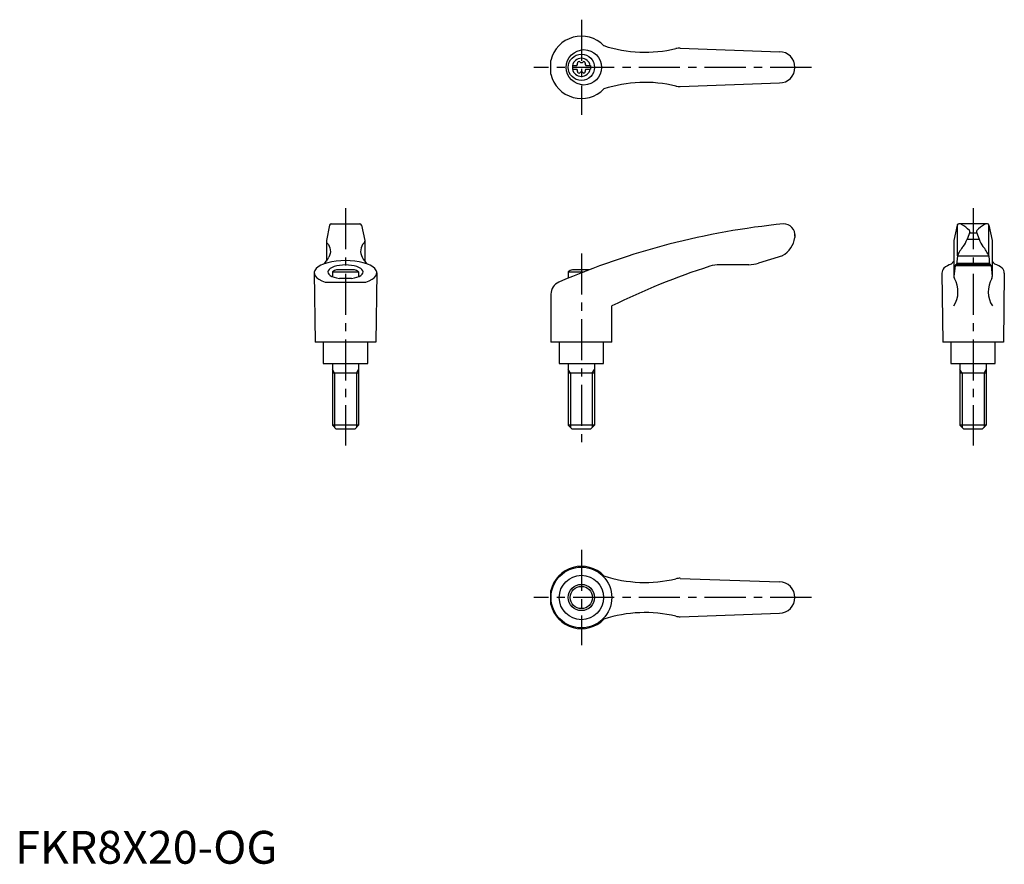
# Model space of a CAD drawing. Extents: x 1 to 301, y 0 to 257.
import ezdxf

# ---------------------------------------------------------------- set-up
doc = ezdxf.new("R2010")
doc.units = 0
doc.header["$LTSCALE"] = 10
doc.header["$MEASUREMENT"] = 0
doc.linetypes.add('CENTER', pattern=[2, 1.25, -0.25, 0.25, -0.25])
doc.layers.get('0').update_dxf_attribs({"linetype": 'CONTINUOUS'})
doc.layers.add('1', color=1, linetype='CENTER')
doc.layers.add('3', color=3, linetype='CONTINUOUS')
doc.styles.add('Standard1', font='ARIAL.TTF')

msp = doc.modelspace()

# ---------------------------------------------------------------- linework, layer by layer
for p, q in [((202.47, 248.26), (232.61, 247.17)), ((163.1, 240.3), (163.1, 244.54)), ((169.61, 242.95), (170.97, 242.95)), ((169.61, 242.95), (169.61, 241.9)), ((173.75, 242.95), (175.11, 242.95)), ((175.11, 242.95), (175.11, 241.9)), ((169.61, 241.9), (170.97, 241.9)), ((173.75, 241.9), (175.11, 241.9)), ((202.47, 236.58), (232.61, 237.67)), ((95.71, 194.4), (94.72, 189.69)), ((96.2, 194.79), (104.9, 194.79)), ((105.39, 194.4), (106.39, 189.69)), ((286.75, 194.4), (285.75, 189.69)), ((295.93, 194.79), (287.24, 194.79)), ((290.5, 192.07), (292.67, 192.07)), ((296.42, 194.4), (297.42, 189.69)), ((94.72, 189.69), (94.72, 183.43)), ((106.39, 189.69), (106.39, 183.43)), ((237.36, 191.57), (237.36, 190.6)), ((285.75, 189.66), (285.75, 178.77)), ((289.74, 190.08), (293.45, 190.08)), ((297.42, 189.69), (297.42, 178.8)), ((233.57, 185.09), (226.31, 182.81)), ((286.84, 185.07), (296.34, 185.07)), ((96.55, 180.2), (104.55, 180.2)), ((96.55, 180.2), (96.55, 178.75)), ((103.31, 180.79), (97.79, 180.79)), ((104.55, 180.2), (104.55, 178.75)), ((168.36, 180.2), (173.21, 180.2)), ((168.36, 180.2), (168.36, 178.25)), ((174.72, 180.79), (169.6, 180.79)), ((223.31, 182.35), (214.5, 182.35)), ((286.12, 182.07), (297.06, 182.07)), ((296.99, 182.35), (286.19, 182.35)), ((286.6, 182.77), (296.57, 182.77)), ((94.35, 177.01), (106.75, 177.01)), ((102.39, 178.16), (98.71, 178.16)), ((163.1, 173.37), (163.1, 158.79)), ((181.6, 158.79), (181.6, 169.79)), ((109.8, 158.79), (91.3, 158.79)), ((93.8, 158.79), (93.8, 152.29)), ((107.3, 152.29), (107.3, 158.79)), ((181.6, 158.79), (163.1, 158.79)), ((165.61, 158.79), (165.61, 152.29)), ((179.11, 152.29), (179.11, 158.79)), ((300.84, 158.79), (282.34, 158.79)), ((284.84, 158.79), (284.84, 152.29)), ((298.34, 152.29), (298.34, 158.79)), ((93.8, 152.29), (107.3, 152.29)), ((96.55, 152.29), (96.55, 133.49)), ((104.55, 152.29), (104.55, 133.49)), ((165.61, 152.29), (179.11, 152.29)), ((168.36, 152.29), (168.36, 133.49)), ((176.36, 152.29), (176.36, 133.49)), ((284.84, 152.29), (298.34, 152.29)), ((287.59, 152.29), (287.59, 133.49)), ((295.59, 152.29), (295.59, 133.49)), ((104.55, 149.29), (96.55, 149.29)), ((176.36, 149.29), (168.36, 149.29)), ((295.59, 149.29), (287.59, 149.29)), ((104.55, 133.49), (96.55, 133.49)), ((97.75, 132.29), (96.55, 133.49)), ((103.35, 132.29), (97.75, 132.29)), ((104.55, 133.49), (103.35, 132.29)), ((169.56, 132.29), (168.36, 133.49)), ((176.36, 133.49), (168.36, 133.49)), ((175.16, 132.29), (169.56, 132.29)), ((176.36, 133.49), (175.16, 132.29)), ((295.59, 133.49), (287.59, 133.49)), ((288.79, 132.29), (287.59, 133.49)), ((294.39, 132.29), (288.79, 132.29)), ((295.59, 133.49), (294.39, 132.29)), ((202.47, 86.87), (232.61, 85.79)), ((163.1, 78.91), (163.1, 83.16)), ((202.47, 75.2), (232.61, 76.29))]:
    msp.add_line(p, q)
at = {"linetype": 'Continuous'}
for p, q in [((286.84, 185.07), (286.84, 194.58)), ((290.58, 192.25), (289.75, 190.08)), ((292.6, 192.25), (293.43, 190.08)), ((296.34, 185.07), (296.34, 194.58)), ((285.75, 183.43), (284.95, 182.48)), ((286.84, 185.07), (286.56, 182.35)), ((296.34, 185.07), (296.62, 182.35)), ((297.42, 183.43), (298.22, 182.48)), ((91.05, 179.85), (91.3, 158.79)), ((110.05, 179.85), (109.8, 158.79)), ((286.12, 182.07), (285.75, 178.78)), ((286.19, 182.35), (286.12, 182.07)), ((296.99, 182.35), (297.06, 182.07)), ((297.06, 182.07), (297.42, 178.78)), ((282.09, 179.8), (282.34, 158.79)), ((301.09, 179.8), (300.84, 158.79))]:
    msp.add_line(p, q, dxfattribs=at)
for centre, radius in [((173.13, 242.42), 5.38), ((172.36, 242.42), 4), ((172.36, 81.04), 9.25), ((172.36, 81.04), 4)]:
    msp.add_circle(centre, radius)
msp.add_circle((172.36, 81.04), 6.75, dxfattribs=at)
for centre, radius, start, end in [((172.36, 242.42), 9.5, 43.9604, 167.0938), ((191.72, 287.01), 40, 251.7569, 283.5828), ((202.29, 243.26), 5, 87.9302, 103.5828), ((232.61, 242.42), 4.75, 270, 90), ((172.36, 242.42), 2.76, 10.9784, 169.0216), ((170.53, 243.48), 0.691, 309.6889, 16.6582), ((171.57, 243.79), 0.395, 43.3418, 196.6582), ((172.36, 244.54), 0.691, 223.3418, 316.6582), ((173.15, 243.79), 0.395, 343.3418, 136.6582), ((174.19, 243.48), 0.691, 163.3418, 230.3111), ((172.36, 242.42), 9.5, 192.9062, 316.0396), ((172.36, 242.42), 2.76, 175.9774, 184.0226), ((172.36, 242.42), 2.76, 190.9784, 349.0216), ((170.53, 241.37), 0.691, 343.3418, 50.3111), ((171.57, 241.05), 0.395, 163.3418, 316.6582), ((172.36, 240.31), 0.691, 43.3418, 136.6582), ((173.15, 241.05), 0.395, 223.3418, 16.6582), ((174.19, 241.37), 0.691, 129.6889, 196.6582), ((172.36, 242.42), 2.76, 355.9774, 4.0226), ((191.72, 197.84), 40, 76.4172, 108.2431), ((202.29, 241.58), 5, 256.4172, 272.0698), ((96.2, 194.29), 0.5, 90, 167.3434), ((104.9, 194.29), 0.5, 12.6566, 90), ((256.81, -34.07), 230, 95.7305, 113.3882), ((233.87, 191.29), 3.5, 355.3366, 90.3957), ((287.24, 194.29), 0.5, 90, 167.3434), ((295.93, 194.29), 0.5, 12.6566, 90), ((95.52, 189.47), 0.8, 179.2908, 229.0514), ((105.59, 189.47), 0.8, 310.9486, 0.7092), ((229.48, 191.97), 8, 300.8027, 350.1491), ((88.4, 188.35), 8, 313.091, 332.3243), ((112.7, 188.35), 8, 207.6757, 226.909), ((100.55, 173.28), 8, 110.1573, 120), ((100.55, 173.28), 8, 60, 69.8427), ((172.36, 173.28), 8, 110.1573, 120), ((278.84, -27.56), 220, 107.8411, 116.2329), ((214.5, 172.35), 10, 90, 107.8411), ((223.31, 192.35), 10, 270, 287.48), ((167.1, 173.37), 4, 113.3882, 180), ((172.36, 81.04), 9.5, 43.9604, 167.0938), ((191.72, 125.62), 40, 251.7569, 283.5828), ((202.29, 81.88), 5, 87.9302, 103.5828), ((232.61, 81.04), 4.75, 270, 90), ((172.36, 81.04), 9.5, 192.9062, 316.0396), ((191.72, 36.45), 40, 76.4172, 108.2431), ((202.29, 80.19), 5, 256.4172, 272.0698)]:
    msp.add_arc(centre, radius, start, end)
for centre, radius, start, end in [((287.36, 193.29), 1.5, 61.2044, 90), ((283.27, 185.84), 10, 43.9362, 61.2044), ((290.11, 192.43), 0.5, 339.0502, 43.9362), ((293.07, 192.43), 0.5, 136.0638, 200.9498), ((299.91, 185.84), 10, 118.7956, 136.0638), ((295.81, 193.29), 1.5, 90, 118.7956), ((280.39, 193.62), 10, 324.9704, 339.3004), ((302.78, 193.62), 10, 200.6996, 215.0296), ((296.09, 181.28), 10, 138.7169, 157.737), ((287.08, 181.28), 10, 22.263, 41.2831), ((284.09, 179.8), 2, 133.3688, 180), ((286.15, 177.62), 5, 103.8396, 133.3688), ((297.03, 177.62), 5, 46.6312, 76.1604), ((299.09, 179.8), 2, 0, 46.6312), ((278.99, 174.1), 8, 327.3365, 30.4735), ((286.74, 178.67), 1, 173.6453, 210.4735), ((304.19, 174.1), 8, 149.5265, 212.6635), ((296.43, 178.67), 1, 329.5265, 6.3547)]:
    msp.add_arc(centre, radius, start, end, dxfattribs=at)
at = {"extrusion": (0, 0, -1)}
msp.add_ellipse((93.62, 186.44), major_axis=(0, 3), ratio=0.778647, start_param=0.627184, end_param=2.21645, dxfattribs=at)
for centre, major_axis, ratio, start_param, end_param in [((107.48, 186.44), (0, 3), 0.778647, 0.627184, 2.21645), ((100.55, 179.85), (-9.5, 0), 0.393874, 2.282546, 7.142231), ((100.55, 180.15), (-5.35, 0), 0.396996, 1.921512, 7.503265)]:
    msp.add_ellipse(centre, major_axis=major_axis, ratio=ratio, start_param=start_param, end_param=end_param)
at = {"layer": '1'}
for p, q in [((172.36, 256.92), (172.36, 227.92)), ((242.36, 242.42), (157.86, 242.42)), ((100.55, 199.57), (100.55, 127.29)), ((291.59, 199.57), (291.59, 127.29)), ((172.36, 185.79), (172.36, 127.29)), ((172.36, 95.54), (172.36, 66.54)), ((242.36, 81.04), (157.86, 81.04))]:
    msp.add_line(p, q, dxfattribs=at)
at = {"layer": '3'}
for p, q in [((97.23, 149.29), (96.55, 150.46)), ((103.87, 149.29), (104.55, 150.46)), ((169.03, 149.29), (168.36, 150.46)), ((175.68, 149.29), (176.36, 150.46)), ((288.26, 149.29), (287.59, 150.46)), ((294.91, 149.29), (295.59, 150.46)), ((97.23, 149.29), (97.23, 132.81)), ((103.87, 149.29), (103.87, 132.81)), ((169.03, 149.29), (169.03, 132.81)), ((175.68, 149.29), (175.68, 132.81)), ((288.26, 149.29), (288.26, 132.81)), ((294.91, 149.29), (294.91, 132.81))]:
    msp.add_line(p, q, dxfattribs=at)
msp.add_circle((172.36, 81.04), 3.38, dxfattribs=at)

# ---------------------------------------------------------------- texts
at = {"color": 3, "style": 'Standard1'}
msp.add_text('FKR8X20-OG', height=10, dxfattribs=at).set_placement((0, 0))

doc.saveas('drawing.dxf')
